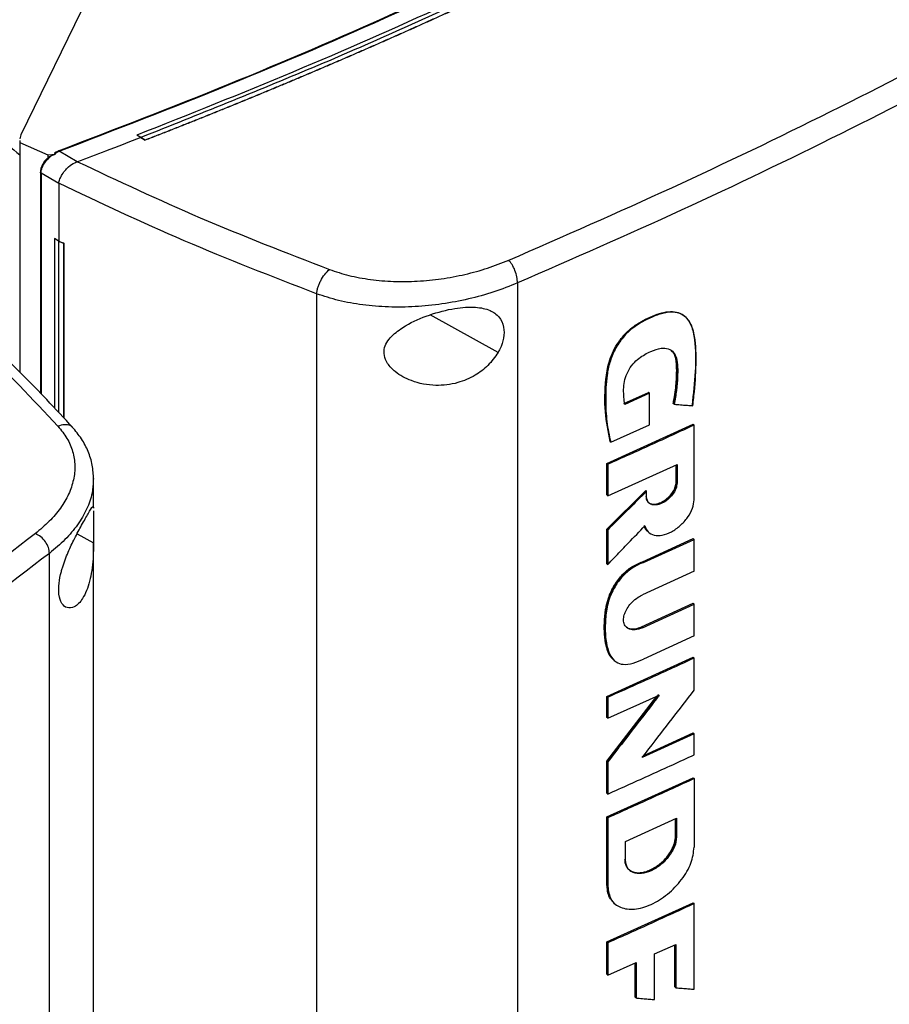
# Model space of a CAD drawing. Extents: x 0.4 to 10.6, y 0.4 to 8.1.
# Drawn here: x 3.9 to 4.1, y 6.3 to 6.5 of the extents above; entities that cross this region are included whole.
import ezdxf

# ---------------------------------------------------------------- set-up
doc = ezdxf.new("R2010")
doc.units = 0
doc.linetypes.add('SLD-SOLID', pattern=[0])
doc.layers.get('0').update_dxf_attribs({"linetype": 'CONTINUOUS'})

msp = doc.modelspace()

# ---------------------------------------------------------------- linework, layer by layer
at = {"color": 7, "linetype": 'SLD-SOLID'}
for p, q in [((3.91881, 6.58409), (3.884, 6.51253)), ((3.884, 6.51253), (3.88368, 6.51149)), ((3.88369, 6.51105), (3.88371, 6.51048)), ((3.88371, 6.51048), (3.89135, 6.50707)), ((3.88371, 6.51048), (3.88371, 6.44798)), ((3.91669, 6.51183), (3.91554, 6.51244)), ((3.91554, 6.51244), (3.91554, 6.51243)), ((3.91669, 6.51182), (3.91554, 6.51243)), ((3.91669, 6.51183), (3.91783, 6.51112)), ((3.91783, 6.51108), (3.91669, 6.51182)), ((3.91783, 6.51112), (3.91783, 6.51108)), ((3.89323, 6.5075), (3.8944, 6.50809)), ((3.89344, 6.50731), (3.89323, 6.5075)), ((3.89933, 6.5052), (3.8944, 6.50809)), ((3.89135, 6.50707), (3.89344, 6.50731)), ((3.89135, 6.50707), (3.89135, 6.50635)), ((3.89235, 6.5069), (3.89344, 6.50731)), ((3.89933, 6.5052), (3.89943, 6.50523)), ((3.88931, 6.50242), (3.88931, 6.44226)), ((3.89428, 6.49927), (3.88948, 6.50208)), ((3.89428, 6.49938), (3.89428, 6.49927)), ((3.89428, 6.49927), (3.89428, 6.48363)), ((3.89426, 6.48363), (3.89317, 6.48432)), ((3.89318, 6.48432), (3.89317, 6.48432)), ((3.89317, 6.48432), (3.89317, 6.4382)), ((3.89428, 6.48363), (3.89318, 6.48432)), ((3.89426, 6.48363), (3.89426, 6.43703)), ((3.89428, 6.48363), (3.89564, 6.48304)), ((3.89564, 6.48304), (3.89562, 6.48304)), ((3.89562, 6.48304), (3.89562, 6.43557)), ((3.89564, 6.48304), (3.89564, 6.43555)), ((4.01921, 6.47225), (4.01921, 6.11622)), ((3.96452, 6.4693), (3.96452, 6.11122)), ((4.06484, 6.46309), (4.06465, 6.46324)), ((4.04815, 6.43944), (4.05488, 6.44247)), ((4.05514, 6.44224), (4.04842, 6.43921)), ((4.05496, 6.4424), (4.05488, 6.44247)), ((4.05496, 6.4424), (4.05514, 6.44224)), ((4.05514, 6.43366), (4.05514, 6.44224)), ((4.06165, 6.43939), (4.06156, 6.43946)), ((4.06183, 6.43924), (4.06165, 6.43939)), ((4.04352, 6.42313), (4.06703, 6.4338)), ((4.04459, 6.42891), (4.05514, 6.43366)), ((4.06712, 6.43373), (4.06703, 6.4338)), ((4.06712, 6.43373), (4.0673, 6.43358)), ((4.0673, 6.41328), (4.0673, 6.43358)), ((4.04432, 6.42914), (4.04441, 6.42907)), ((4.04441, 6.42907), (4.04459, 6.42891)), ((4.04352, 6.41459), (4.04352, 6.42313)), ((4.04378, 6.4229), (4.04352, 6.42313)), ((4.04378, 6.4229), (4.04378, 6.41436)), ((4.04378, 6.41436), (4.06264, 6.42289)), ((4.06237, 6.41802), (4.06237, 6.42277)), ((4.06246, 6.42281), (4.06246, 6.41794)), ((4.06264, 6.42289), (4.06264, 6.41779)), ((3.90374, 6.41902), (3.9037, 6.41861)), ((3.90378, 6.41096), (3.90378, 6.4186)), ((4.06246, 6.41794), (4.06237, 6.41802)), ((4.06246, 6.41794), (4.06264, 6.41779)), ((4.04352, 6.40529), (4.0541, 6.41582)), ((4.04352, 6.41459), (4.04378, 6.41436)), ((4.05418, 6.41574), (4.04361, 6.40522)), ((4.05418, 6.41574), (4.0541, 6.41582)), ((4.05418, 6.41574), (4.05436, 6.41559)), ((4.05436, 6.41401), (4.05436, 6.41559)), ((3.90377, 6.41125), (3.90377, 6.41096)), ((4.04352, 6.39583), (4.04352, 6.40529)), ((4.04361, 6.40522), (4.04352, 6.40529)), ((4.04361, 6.40522), (4.04378, 6.40507)), ((4.04378, 6.40507), (4.04378, 6.3956)), ((3.90378, 6.07876), (3.90378, 6.40161)), ((4.05327, 6.3964), (4.06703, 6.4027)), ((4.05353, 6.39617), (4.0673, 6.40248)), ((4.06712, 6.40262), (4.06703, 6.4027)), ((4.06712, 6.40262), (4.0673, 6.40248)), ((4.0673, 6.39381), (4.0673, 6.40248)), ((3.89176, 6.04265), (3.89176, 6.39868)), ((4.04361, 6.39576), (4.04352, 6.39583)), ((4.04361, 6.39576), (4.04378, 6.3956)), ((4.05327, 6.3964), (4.05335, 6.39632)), ((4.05353, 6.39617), (4.05335, 6.39632)), ((4.0673, 6.39381), (4.05323, 6.38738)), ((4.05296, 6.37868), (4.06703, 6.38512)), ((4.05323, 6.37845), (4.0673, 6.38489)), ((4.06712, 6.38504), (4.06703, 6.38512)), ((4.0673, 6.38489), (4.06712, 6.38504)), ((4.0673, 6.37622), (4.0673, 6.38489)), ((4.05296, 6.37868), (4.05305, 6.3786)), ((4.05323, 6.37845), (4.05305, 6.3786)), ((4.0673, 6.37622), (4.05353, 6.36992)), ((4.04352, 6.35973), (4.06703, 6.3704)), ((4.06712, 6.37033), (4.06703, 6.3704)), ((4.06712, 6.37033), (4.0673, 6.37018)), ((4.0673, 6.36142), (4.0673, 6.37018)), ((4.05763, 6.36026), (4.04361, 6.34209)), ((4.04378, 6.35379), (4.05781, 6.36011)), ((4.04352, 6.34217), (4.05713, 6.3598)), ((4.04352, 6.35402), (4.04352, 6.35973)), ((4.04378, 6.35951), (4.04352, 6.35973)), ((4.04378, 6.35951), (4.04378, 6.35379)), ((4.04378, 6.35379), (4.04352, 6.35402)), ((4.0673, 6.3496), (4.05315, 6.34312)), ((4.05357, 6.34366), (4.06703, 6.34982)), ((4.06712, 6.34975), (4.06703, 6.34982)), ((4.06712, 6.34975), (4.0673, 6.3496)), ((4.0673, 6.34386), (4.0673, 6.3496)), ((4.04352, 6.33342), (4.04352, 6.34217)), ((4.04361, 6.34209), (4.04352, 6.34217)), ((4.04361, 6.34209), (4.04378, 6.34194)), ((4.04378, 6.34194), (4.04378, 6.33319)), ((4.04352, 6.32696), (4.06703, 6.33763)), ((4.06712, 6.33755), (4.06703, 6.33763)), ((4.06712, 6.33755), (4.0673, 6.3374)), ((4.0673, 6.3374), (4.0673, 6.31873)), ((4.04352, 6.33342), (4.04378, 6.33319)), ((4.04352, 6.30828), (4.04352, 6.32696)), ((4.04378, 6.32673), (4.04352, 6.32696)), ((4.04378, 6.32673), (4.04378, 6.30806)), ((4.04863, 6.32029), (4.06252, 6.3266)), ((4.06225, 6.32173), (4.06225, 6.32648)), ((4.06233, 6.32652), (4.06233, 6.32165)), ((4.06252, 6.3266), (4.06252, 6.3215)), ((4.04863, 6.3152), (4.04863, 6.32029)), ((4.06233, 6.32165), (4.06225, 6.32173)), ((4.06252, 6.3215), (4.06233, 6.32165)), ((4.04361, 6.30821), (4.04352, 6.30828)), ((4.04378, 6.30806), (4.04361, 6.30821)), ((4.04352, 6.29293), (4.06703, 6.3036)), ((4.04555, 6.30347), (4.04573, 6.30332)), ((4.06712, 6.30352), (4.06703, 6.3036)), ((4.06712, 6.30352), (4.0673, 6.30337)), ((4.0673, 6.28007), (4.0673, 6.30337)), ((4.04352, 6.28416), (4.04352, 6.29293)), ((4.04378, 6.2927), (4.04352, 6.29293)), ((4.04378, 6.2927), (4.04378, 6.28393)), ((4.05654, 6.28967), (4.06229, 6.29229)), ((4.06202, 6.28069), (4.06202, 6.29217)), ((4.06211, 6.29221), (4.06211, 6.28062)), ((4.06229, 6.29229), (4.06229, 6.28047)), ((4.05654, 6.27724), (4.05654, 6.28967)), ((4.04378, 6.28393), (4.05147, 6.28737)), ((4.0512, 6.27793), (4.0512, 6.28725)), ((4.05147, 6.28737), (4.05147, 6.27771)), ((4.04378, 6.28393), (4.04352, 6.28416)), ((4.06211, 6.28062), (4.06202, 6.28069)), ((4.06211, 6.28062), (4.06229, 6.28047)), ((4.05129, 6.27786), (4.0512, 6.27793)), ((4.05129, 6.27786), (4.05147, 6.27771))]:
    msp.add_line(p, q, dxfattribs=at)
at = {"color": 8, "linetype": 'SLD-SOLID'}
for p, q in [((3.88948, 6.50208), (3.88948, 6.44209)), ((4.0139, 6.45332), (3.99541, 6.46357)), ((3.89931, 6.40403), (3.90378, 6.40155)), ((4.05129, 6.28729), (4.05129, 6.27786))]:
    msp.add_line(p, q, dxfattribs=at)
at = {"color": 7, "linetype": 'SLD-SOLID'}
for points, knots in [([(4.28324, 6.72344), (4.27223, 6.71423), (4.25016, 6.69578), (4.21439, 6.66916), (4.1767, 6.64334), (4.13703, 6.61845), (4.09577, 6.59471), (4.05307, 6.57214), (4.00907, 6.55083), (3.96374, 6.53058), (3.93235, 6.51807), (3.91669, 6.51183)], [0, 0, 0, 0, 0.111477, 0.223348, 0.335501, 0.447824, 0.560201, 0.670511, 0.780653, 0.890517, 1, 1, 1, 1]), ([(3.89421, 6.50819), (3.90973, 6.51415), (3.94083, 6.52609), (3.98584, 6.54546), (4.02958, 6.5659), (4.07196, 6.58738), (4.09888, 6.60255), (4.11235, 6.61014)], [0, 0, 0, 0, 0.198861, 0.398484, 0.598679, 0.799251, 1, 1, 1, 1]), ([(3.8944, 6.50809), (3.90993, 6.51405), (3.94105, 6.526), (3.98608, 6.54538), (4.02984, 6.56583), (4.07225, 6.58732), (4.09918, 6.60249), (4.11265, 6.61008)], [0, 0, 0, 0, 0.198875, 0.398495, 0.59868, 0.799245, 1, 1, 1, 1]), ([(4.11657, 6.608), (4.1041, 6.60096), (4.07916, 6.58688), (4.04004, 6.56685), (3.99974, 6.5477), (3.95835, 6.52945), (3.9298, 6.51811), (3.91554, 6.51244)], [0, 0, 0, 0, 0.200656, 0.401147, 0.601309, 0.800979, 1, 1, 1, 1]), ([(4.1188, 6.60668), (4.11868, 6.60661), (4.1181, 6.60628), (4.11706, 6.60568), (4.11568, 6.60488), (4.11429, 6.60409), (4.11243, 6.60303), (4.11057, 6.60197), (4.10871, 6.60091), (4.10731, 6.60012), (4.10591, 6.59934), (4.1045, 6.59855), (4.1031, 6.59776), (4.10169, 6.59698), (4.10028, 6.59619), (4.09887, 6.59541), (4.09746, 6.59463), (4.09604, 6.59384), (4.09462, 6.59306), (4.0932, 6.59229), (4.09178, 6.59151), (4.09036, 6.59073), (4.08893, 6.58996), (4.08751, 6.58918), (4.08608, 6.58841), (4.08465, 6.58764), (4.08322, 6.58687), (4.08178, 6.5861), (4.08034, 6.58533), (4.07843, 6.58431), (4.0765, 6.58329), (4.07458, 6.58227), (4.07313, 6.58151), (4.07169, 6.58075), (4.07024, 6.57999), (4.06878, 6.57923), (4.06733, 6.57848), (4.06587, 6.57772), (4.06442, 6.57697), (4.06296, 6.57621), (4.0615, 6.57546), (4.06003, 6.57471), (4.05857, 6.57396), (4.0571, 6.57321), (4.05563, 6.57246), (4.05416, 6.57172), (4.05269, 6.57097), (4.05122, 6.57023), (4.04974, 6.56949), (4.04826, 6.56875), (4.04678, 6.56801), (4.0453, 6.56727), (4.04332, 6.56628), (4.04134, 6.5653), (4.03936, 6.56432), (4.03786, 6.56359), (4.03637, 6.56286), (4.03488, 6.56213), (4.03338, 6.5614), (4.03188, 6.56067), (4.03038, 6.55995), (4.02888, 6.55922), (4.02738, 6.5585), (4.02587, 6.55778), (4.02437, 6.55705), (4.02286, 6.55633), (4.02135, 6.55562), (4.01983, 6.5549), (4.01832, 6.55418), (4.0168, 6.55347), (4.01528, 6.55275), (4.01376, 6.55204), (4.01224, 6.55133), (4.01072, 6.55062), (4.00919, 6.54991), (4.00767, 6.5492), (4.00563, 6.54826), (4.00359, 6.54732), (4.00154, 6.54639), (4.00001, 6.54569), (3.99847, 6.54499), (3.99693, 6.54429), (3.99539, 6.54359), (3.99384, 6.5429), (3.9923, 6.5422), (3.99075, 6.54151), (3.98921, 6.54082), (3.98766, 6.54013), (3.9861, 6.53944), (3.98455, 6.53875), (3.983, 6.53806), (3.98144, 6.53738), (3.97988, 6.53669), (3.97832, 6.53601), (3.97676, 6.53533), (3.9752, 6.53465), (3.97363, 6.53397), (3.97206, 6.53329), (3.97049, 6.53262), (3.96892, 6.53194), (3.96735, 6.53127), (3.96525, 6.53037), (3.96315, 6.52948), (3.96104, 6.52859), (3.95946, 6.52792), (3.95788, 6.52726), (3.9563, 6.52659), (3.95471, 6.52593), (3.95312, 6.52527), (3.95154, 6.52461), (3.94994, 6.52395), (3.94835, 6.52329), (3.94676, 6.52264), (3.94516, 6.52198), (3.94356, 6.52133), (3.94197, 6.52068), (3.94036, 6.52003), (3.93876, 6.51938), (3.93716, 6.51873), (3.93555, 6.51808), (3.93394, 6.51744), (3.93234, 6.51679), (3.93072, 6.51615), (3.92911, 6.51551), (3.9275, 6.51487), (3.92588, 6.51423), (3.92427, 6.51359), (3.92265, 6.51296), (3.9205, 6.51212), (3.9189, 6.5115), (3.91783, 6.51108)], [0, 0, 0, 0, 0.001877, 0.009383, 0.01689, 0.024396, 0.031903, 0.046916, 0.054423, 0.061929, 0.069436, 0.076942, 0.084449, 0.091955, 0.099462, 0.106969, 0.114475, 0.121982, 0.129488, 0.136995, 0.144501, 0.152008, 0.159515, 0.167021, 0.174528, 0.182034, 0.189541, 0.197047, 0.204554, 0.21206, 0.227074, 0.23458, 0.242087, 0.249593, 0.2571, 0.264606, 0.272113, 0.27962, 0.287126, 0.294633, 0.302139, 0.309646, 0.317152, 0.324659, 0.332166, 0.339672, 0.347179, 0.354685, 0.362192, 0.369698, 0.377205, 0.384711, 0.392218, 0.407231, 0.414738, 0.422244, 0.429751, 0.437257, 0.444764, 0.452271, 0.459777, 0.467284, 0.47479, 0.482297, 0.489803, 0.49731, 0.504816, 0.512323, 0.51983, 0.527336, 0.534843, 0.542349, 0.549856, 0.557362, 0.564869, 0.572376, 0.579882, 0.594895, 0.602402, 0.609908, 0.617415, 0.624922, 0.632428, 0.639935, 0.647441, 0.654948, 0.662454, 0.669961, 0.677467, 0.684974, 0.692481, 0.699987, 0.707494, 0.715, 0.722507, 0.730013, 0.73752, 0.745027, 0.752533, 0.76004, 0.767546, 0.775053, 0.790066, 0.797573, 0.805079, 0.812586, 0.820092, 0.827599, 0.835105, 0.842612, 0.850118, 0.857625, 0.865132, 0.872638, 0.880145, 0.887651, 0.895158, 0.902664, 0.910171, 0.917678, 0.925184, 0.932691, 0.940197, 0.947704, 0.95521, 0.962717, 0.970224, 0.97773, 0.985237, 1, 1, 1, 1]), ([(4.1188, 6.60671), (4.11868, 6.60665), (4.1181, 6.60632), (4.11706, 6.60572), (4.11568, 6.60492), (4.11429, 6.60412), (4.11243, 6.60306), (4.11057, 6.60201), (4.10871, 6.60095), (4.10731, 6.60016), (4.10591, 6.59937), (4.1045, 6.59858), (4.1031, 6.5978), (4.10169, 6.59701), (4.10028, 6.59623), (4.09887, 6.59544), (4.09746, 6.59466), (4.09604, 6.59388), (4.09462, 6.5931), (4.0932, 6.59232), (4.09178, 6.59155), (4.09036, 6.59077), (4.08893, 6.58999), (4.08751, 6.58922), (4.08608, 6.58845), (4.08465, 6.58768), (4.08322, 6.58691), (4.08178, 6.58614), (4.08034, 6.58537), (4.07843, 6.58435), (4.0765, 6.58333), (4.07458, 6.58231), (4.07313, 6.58155), (4.07169, 6.58079), (4.07024, 6.58003), (4.06878, 6.57927), (4.06733, 6.57851), (4.06587, 6.57776), (4.06442, 6.577), (4.06296, 6.57625), (4.0615, 6.5755), (4.06003, 6.57475), (4.05857, 6.574), (4.0571, 6.57325), (4.05563, 6.5725), (4.05416, 6.57175), (4.05269, 6.57101), (4.05122, 6.57027), (4.04974, 6.56952), (4.04826, 6.56878), (4.04678, 6.56804), (4.0453, 6.5673), (4.04332, 6.56632), (4.04134, 6.56534), (4.03936, 6.56436), (4.03786, 6.56363), (4.03637, 6.5629), (4.03488, 6.56217), (4.03338, 6.56144), (4.03188, 6.56071), (4.03038, 6.55998), (4.02888, 6.55926), (4.02738, 6.55854), (4.02587, 6.55781), (4.02437, 6.55709), (4.02286, 6.55637), (4.02135, 6.55565), (4.01983, 6.55494), (4.01832, 6.55422), (4.0168, 6.5535), (4.01528, 6.55279), (4.01376, 6.55208), (4.01224, 6.55137), (4.01072, 6.55066), (4.00919, 6.54995), (4.00767, 6.54924), (4.00563, 6.5483), (4.00359, 6.54736), (4.00154, 6.54642), (4.00001, 6.54572), (3.99847, 6.54502), (3.99693, 6.54433), (3.99539, 6.54363), (3.99384, 6.54293), (3.9923, 6.54224), (3.99075, 6.54155), (3.98921, 6.54085), (3.98766, 6.54016), (3.9861, 6.53947), (3.98455, 6.53879), (3.983, 6.5381), (3.98144, 6.53741), (3.97988, 6.53673), (3.97832, 6.53605), (3.97676, 6.53537), (3.9752, 6.53469), (3.97363, 6.53401), (3.97206, 6.53333), (3.97049, 6.53265), (3.96892, 6.53198), (3.96735, 6.53131), (3.96525, 6.53041), (3.96315, 6.52952), (3.96104, 6.52863), (3.95946, 6.52796), (3.95788, 6.52729), (3.9563, 6.52663), (3.95471, 6.52597), (3.95312, 6.52531), (3.95154, 6.52465), (3.94994, 6.52399), (3.94835, 6.52333), (3.94676, 6.52267), (3.94516, 6.52202), (3.94356, 6.52136), (3.94197, 6.52071), (3.94036, 6.52006), (3.93876, 6.51941), (3.93716, 6.51877), (3.93555, 6.51812), (3.93394, 6.51747), (3.93234, 6.51683), (3.93072, 6.51619), (3.92911, 6.51555), (3.9275, 6.51491), (3.92588, 6.51427), (3.92427, 6.51363), (3.92265, 6.513), (3.92051, 6.51216), (3.91892, 6.51154), (3.91786, 6.51113)], [0, 0, 0, 0, 0.001877, 0.009385, 0.016892, 0.0244, 0.031907, 0.046923, 0.05443, 0.061938, 0.069445, 0.076953, 0.084461, 0.091968, 0.099476, 0.106983, 0.114491, 0.121999, 0.129506, 0.137014, 0.144522, 0.152029, 0.159537, 0.167044, 0.174552, 0.18206, 0.189567, 0.197075, 0.204582, 0.21209, 0.227105, 0.234613, 0.242121, 0.249628, 0.257136, 0.264643, 0.272151, 0.279659, 0.287166, 0.294674, 0.302181, 0.309689, 0.317197, 0.324704, 0.332212, 0.339719, 0.347227, 0.354735, 0.362242, 0.36975, 0.377258, 0.384765, 0.392273, 0.407288, 0.414796, 0.422303, 0.429811, 0.437318, 0.444826, 0.452334, 0.459841, 0.467349, 0.474857, 0.482364, 0.489872, 0.497379, 0.504887, 0.512395, 0.519902, 0.52741, 0.534917, 0.542425, 0.549933, 0.55744, 0.564948, 0.572456, 0.579963, 0.594978, 0.602486, 0.609994, 0.617501, 0.625009, 0.632516, 0.640024, 0.647532, 0.655039, 0.662547, 0.670054, 0.677562, 0.68507, 0.692577, 0.700085, 0.707593, 0.7151, 0.722608, 0.730115, 0.737623, 0.745131, 0.752638, 0.760146, 0.767653, 0.775161, 0.790176, 0.797684, 0.805192, 0.812699, 0.820207, 0.827714, 0.835222, 0.84273, 0.850237, 0.857745, 0.865252, 0.87276, 0.880268, 0.887775, 0.895283, 0.90279, 0.910298, 0.917806, 0.925313, 0.932821, 0.940329, 0.947836, 0.955344, 0.962851, 0.970359, 0.977867, 0.985374, 1, 1, 1, 1]), ([(4.01682, 6.47845), (4.03171, 6.48496), (4.06153, 6.49798), (4.10464, 6.51876), (4.14667, 6.54035), (4.17348, 6.55551), (4.1869, 6.56309)], [0, 0, 0, 0, 0.249088, 0.498957, 0.749348, 1, 1, 1, 1]), ([(4.19006, 6.55726), (4.17659, 6.54965), (4.14965, 6.53442), (4.10743, 6.51273), (4.06412, 6.49186), (4.03416, 6.47878), (4.01921, 6.47225)], [0, 0, 0, 0, 0.250653, 0.501044, 0.750913, 1, 1, 1, 1]), ([(3.84669, 6.54095), (3.85039, 6.53692), (3.85775, 6.52887), (3.87014, 6.51758), (3.87929, 6.51055), (3.88371, 6.50715)], [0, 0, 0, 0, 0.342051, 0.68227, 1, 1, 1, 1]), ([(3.91669, 6.51182), (3.91348, 6.51058), (3.90774, 6.50836), (3.90197, 6.50619), (3.89943, 6.50523)], [0, 0, 0, 0, 0.560206, 1, 1, 1, 1]), ([(3.91786, 6.51113), (3.91786, 6.51113), (3.91785, 6.51112), (3.91784, 6.51112), (3.91783, 6.51112)], [0, 0, 0, 0, 0.5599894, 1, 1, 1, 1]), ([(3.89323, 6.5075), (3.89322, 6.50751), (3.89321, 6.50752), (3.8932, 6.50755), (3.89321, 6.50763), (3.89333, 6.50775), (3.89366, 6.50797), (3.89399, 6.5081), (3.89421, 6.50819)], [0, 0, 0, 0, 0.023293, 0.047272, 0.101236, 0.251428, 0.503295, 1, 1, 1, 1]), ([(3.8944, 6.50809), (3.89437, 6.50812), (3.8943, 6.50818), (3.89424, 6.50819), (3.89421, 6.50819)], [0, 0, 0, 0, 0.499219, 1, 1, 1, 1]), ([(3.89123, 6.50622), (3.8911, 6.50611), (3.89058, 6.50565), (3.88994, 6.50466), (3.88939, 6.50344), (3.88933, 6.5027), (3.88931, 6.50236)], [0, 0, 0, 0, 0.115168, 0.456174, 0.749034, 1, 1, 1, 1]), ([(3.88948, 6.50208), (3.88952, 6.50249), (3.8896, 6.50332), (3.89024, 6.50464), (3.89116, 6.50589), (3.89195, 6.50656), (3.89235, 6.5069)], [0, 0, 0, 0, 0.237929, 0.481994, 0.735967, 1, 1, 1, 1]), ([(3.89135, 6.50635), (3.8915, 6.50646), (3.8918, 6.50667), (3.89216, 6.50682), (3.89235, 6.5069)], [0, 0, 0, 0, 0.493749, 1, 1, 1, 1]), ([(3.89429, 6.49938), (3.89438, 6.49976), (3.89457, 6.50053), (3.89525, 6.50185), (3.89608, 6.50298), (3.8972, 6.5041), (3.89826, 6.50485), (3.8991, 6.50513), (3.89933, 6.5052)], [0, 0, 0, 0, 0.171189, 0.341964, 0.526325, 0.662979, 0.908872, 1, 1, 1, 1]), ([(3.89943, 6.50523), (3.91044, 6.50005), (3.93257, 6.48962), (3.95614, 6.48051), (3.96799, 6.47593)], [0, 0, 0, 0, 0.497519, 1, 1, 1, 1]), ([(3.88931, 6.50236), (3.88931, 6.50236), (3.8893, 6.50238), (3.88931, 6.50241), (3.88932, 6.50242)], [0, 0, 0, 0, 0.309958, 1, 1, 1, 1]), ([(3.96452, 6.4693), (3.95238, 6.47399), (3.92821, 6.48334), (3.90555, 6.49405), (3.89428, 6.49938)], [0, 0, 0, 0, 0.5025248, 1, 1, 1, 1]), ([(3.89426, 6.48363), (3.89437, 6.48358), (3.8946, 6.48348), (3.89505, 6.48328), (3.89539, 6.48314), (3.89562, 6.48304)], [0, 0, 0, 0, 0.250017, 0.500033, 1, 1, 1, 1]), ([(3.96799, 6.47593), (3.96974, 6.47534), (3.9733, 6.47416), (3.97923, 6.4731), (3.9855, 6.47257), (3.992, 6.47264), (3.99854, 6.4733), (4.00495, 6.47451), (4.01114, 6.4762), (4.01492, 6.4777), (4.01682, 6.47845)], [0, 0, 0, 0, 0.11285, 0.229657, 0.3507, 0.475732, 0.604095, 0.734925, 0.867227, 1, 1, 1, 1]), ([(4.01921, 6.47225), (4.01917, 6.47278), (4.0191, 6.47386), (4.01856, 6.47565), (4.01777, 6.47732), (4.01714, 6.47808), (4.01682, 6.47845)], [0, 0, 0, 0, 0.253058, 0.504377, 0.75316, 1, 1, 1, 1]), ([(3.84922, 6.47625), (3.85721, 6.46932), (3.87326, 6.45538), (3.88712, 6.44066), (3.89408, 6.43326)], [0, 0, 0, 0, 0.4975192, 1, 1, 1, 1]), ([(3.89814, 6.43287), (3.89578, 6.43542), (3.89139, 6.44019), (3.88502, 6.44672), (3.87951, 6.45217), (3.87493, 6.45657), (3.87145, 6.45983), (3.86896, 6.46212), (3.86692, 6.46399), (3.86452, 6.46615), (3.86123, 6.46907), (3.85691, 6.47284), (3.85363, 6.47561), (3.85182, 6.47713)], [0, 0, 0, 0, 0.167762, 0.312418, 0.434178, 0.533217, 0.609673, 0.656214, 0.689996, 0.737429, 0.804964, 0.892522, 1, 1, 1, 1]), ([(3.96452, 6.4693), (3.96455, 6.46956), (3.9646, 6.47009), (3.96483, 6.47099), (3.96517, 6.47192), (3.96576, 6.47318), (3.96671, 6.47469), (3.96756, 6.47551), (3.96799, 6.47593)], [0, 0, 0, 0, 0.114335, 0.230496, 0.349853, 0.473222, 0.731063, 1, 1, 1, 1]), ([(4.01921, 6.47225), (4.01708, 6.4714), (4.01284, 6.46972), (4.00592, 6.46782), (3.99873, 6.46645), (3.99141, 6.46571), (3.98413, 6.46561), (3.97711, 6.46618), (3.97047, 6.46734), (3.96648, 6.46865), (3.96452, 6.4693)], [0, 0, 0, 0, 0.13277, 0.26507, 0.3959, 0.524263, 0.649297, 0.770341, 0.887149, 1, 1, 1, 1]), ([(3.98533, 6.45815), (3.98643, 6.45901), (3.98928, 6.46123), (3.99522, 6.46369), (4.00187, 6.46547), (4.00759, 6.46587), (4.01167, 6.46502), (4.01433, 6.46316), (4.01561, 6.4605), (4.01557, 6.45733), (4.01477, 6.4549), (4.01407, 6.45363), (4.0139, 6.45332)], [0, 0, 0, 0, 0.096051, 0.249194, 0.404369, 0.536664, 0.644883, 0.734599, 0.824789, 0.903416, 0.97712, 1, 1, 1, 1]), ([(4.04441, 6.42907), (4.0439, 6.43173), (4.04286, 6.43705), (4.04297, 6.44446), (4.0438, 6.44993), (4.04499, 6.4532), (4.04631, 6.4557), (4.04811, 6.45811), (4.05035, 6.46017), (4.05281, 6.46177), (4.05534, 6.46302), (4.05785, 6.46399), (4.06028, 6.46453), (4.06247, 6.46443), (4.0648, 6.46344), (4.06668, 6.46092), (4.06771, 6.45554), (4.06775, 6.44819), (4.06707, 6.44206), (4.06673, 6.439)], [0, 0, 0, 0, 0.120148, 0.239562, 0.299247, 0.329901, 0.361581, 0.394532, 0.428894, 0.464338, 0.500129, 0.53585, 0.571179, 0.605463, 0.63834, 0.700345, 0.76069, 0.880246, 1, 1, 1, 1]), ([(4.06691, 6.43885), (4.06694, 6.43903), (4.06706, 6.43994), (4.06753, 6.44375), (4.06793, 6.44997), (4.06779, 6.45677), (4.06668, 6.46086), (4.06541, 6.46263), (4.06435, 6.46351), (4.06314, 6.46408), (4.06178, 6.46434), (4.06032, 6.4643), (4.05879, 6.46401), (4.0567, 6.46336), (4.05402, 6.46219), (4.05083, 6.46031), (4.04834, 6.45802), (4.04675, 6.45587), (4.04574, 6.45417), (4.04493, 6.45241), (4.04431, 6.45064), (4.04388, 6.44889), (4.0433, 6.44544), (4.04314, 6.44061), (4.04338, 6.43443), (4.04418, 6.43076), (4.04459, 6.42891)], [0, 0, 0, 0, 0.007054, 0.035271, 0.148274, 0.253611, 0.314996, 0.339504, 0.36349, 0.386364, 0.408763, 0.431152, 0.453522, 0.475872, 0.52065, 0.566779, 0.611409, 0.633509, 0.655597, 0.677673, 0.699735, 0.721785, 0.743821, 0.832227, 0.915521, 1, 1, 1, 1]), ([(4.0139, 6.45332), (4.01305, 6.4521), (4.01136, 6.44968), (4.0075, 6.44683), (4.00267, 6.44478), (3.99664, 6.44407), (3.9907, 6.4452), (3.98625, 6.44759), (3.98383, 6.45012), (3.98279, 6.45245), (3.98287, 6.45462), (3.9838, 6.45657), (3.98482, 6.45762), (3.98533, 6.45815)], [0, 0, 0, 0, 0.096511, 0.189985, 0.302576, 0.435933, 0.589018, 0.705526, 0.779644, 0.837106, 0.894896, 0.946703, 1, 1, 1, 1]), ([(4.04842, 6.43921), (4.04839, 6.43937), (4.04827, 6.44017), (4.04812, 6.44166), (4.04806, 6.44373), (4.04836, 6.44593), (4.0492, 6.44819), (4.05055, 6.45024), (4.05272, 6.45221), (4.05536, 6.45365), (4.05814, 6.45462), (4.0603, 6.45446), (4.06177, 6.45351), (4.06261, 6.4517), (4.06285, 6.44935), (4.06279, 6.44638), (4.06257, 6.44304), (4.06208, 6.44051), (4.06183, 6.43924)], [0, 0, 0, 0, 0.0136557, 0.0683037, 0.1238864, 0.1791096, 0.2321658, 0.2855508, 0.3337535, 0.4230888, 0.5009315, 0.5597753, 0.6187519, 0.674003, 0.7434959, 0.8134116, 0.9061847, 1, 1, 1, 1]), ([(4.06156, 6.43946), (4.06161, 6.43967), (4.06183, 6.4407), (4.06215, 6.44254), (4.06238, 6.44454), (4.06248, 6.44611), (4.06254, 6.44767), (4.06255, 6.4492), (4.06245, 6.45069), (4.06222, 6.45209), (4.06185, 6.45333), (4.06117, 6.45374), (4.06101, 6.45383)], [0, 0, 0, 0, 0.038096, 0.190577, 0.343054, 0.419252, 0.495449, 0.647907, 0.72413, 0.800406, 0.954734, 1, 1, 1, 1]), ([(4.06103, 6.4538), (4.06136, 6.45353), (4.06214, 6.45287), (4.06253, 6.45097), (4.06268, 6.44805), (4.06254, 6.4442), (4.06195, 6.44099), (4.06165, 6.43939)], [0, 0, 0, 0, 0.105369, 0.255079, 0.406254, 0.702666, 1, 1, 1, 1]), ([(4.06183, 6.43924), (4.06198, 6.43923), (4.06271, 6.43917), (4.06393, 6.43907), (4.06548, 6.43896), (4.06643, 6.43888), (4.06691, 6.43885)], [0, 0, 0, 0, 0.0866218, 0.4331093, 0.7165545, 1, 1, 1, 1]), ([(3.89408, 6.43326), (3.89496, 6.43218), (3.89674, 6.42996), (3.89823, 6.42634), (3.89883, 6.42253), (3.89844, 6.41863), (3.8971, 6.41474), (3.89486, 6.41095), (3.89184, 6.40733), (3.88924, 6.40515), (3.88793, 6.40405)], [0, 0, 0, 0, 0.11285, 0.229657, 0.350699, 0.475732, 0.604095, 0.734925, 0.867227, 1, 1, 1, 1]), ([(3.90378, 6.41886), (3.90371, 6.42014), (3.90358, 6.42266), (3.90241, 6.42636), (3.90064, 6.42985), (3.89886, 6.43198), (3.89799, 6.43303)], [0, 0, 0, 0, 0.262132, 0.516046, 0.761775, 1, 1, 1, 1]), ([(4.0673, 6.43358), (4.06534, 6.43267), (4.06141, 6.43086), (4.05359, 6.42729), (4.04769, 6.42465), (4.04378, 6.4229)], [0, 0, 0, 0, 0.252081, 0.504162, 1, 1, 1, 1]), ([(4.05418, 6.41416), (4.0542, 6.41394), (4.05423, 6.41347), (4.05448, 6.4129), (4.05487, 6.41245), (4.05558, 6.41203), (4.05674, 6.4119), (4.05833, 6.41236), (4.05992, 6.41335), (4.06107, 6.41454), (4.06178, 6.4156), (4.06216, 6.41641), (4.06241, 6.41721), (4.06244, 6.4177), (4.06246, 6.41794)], [0, 0, 0, 0, 0.057021, 0.115067, 0.174697, 0.236311, 0.365305, 0.500004, 0.634705, 0.763695, 0.825311, 0.884937, 0.94298, 1, 1, 1, 1]), ([(4.06264, 6.41779), (4.06258, 6.41728), (4.06244, 6.41624), (4.06145, 6.4146), (4.0601, 6.41321), (4.05851, 6.41221), (4.05692, 6.41175), (4.05556, 6.41191), (4.05456, 6.41265), (4.05443, 6.41357), (4.05436, 6.41401)], [0, 0, 0, 0, 0.1145995, 0.2355274, 0.3648936, 0.4999963, 0.6350961, 0.7644666, 0.8853955, 1, 1, 1, 1]), ([(4.05482, 6.4126), (4.05488, 6.41253), (4.05515, 6.41223), (4.05595, 6.41203), (4.05719, 6.41209), (4.05872, 6.41268), (4.0602, 6.41376), (4.06137, 6.4151), (4.0621, 6.41646), (4.06236, 6.41744), (4.06237, 6.41793), (4.06237, 6.41802)], [0, 0, 0, 0, 0.033873, 0.149214, 0.283537, 0.438437, 0.606277, 0.742951, 0.858219, 0.974016, 1, 1, 1, 1]), ([(4.05436, 6.41559), (4.05422, 6.41545), (4.05348, 6.41471), (4.05157, 6.4128), (4.04819, 6.40943), (4.04539, 6.40666), (4.04378, 6.40507)], [0, 0, 0, 0, 0.041853, 0.209265, 0.54409, 1, 1, 1, 1]), ([(3.8953, 6.39478), (3.8958, 6.39622), (3.89679, 6.39904), (3.89873, 6.403), (3.90072, 6.4067), (3.90251, 6.40977), (3.90346, 6.41152), (3.9036, 6.41134), (3.90364, 6.41129)], [0, 0, 0, 0, 0.147995, 0.291333, 0.463986, 0.668483, 0.903232, 1, 1, 1, 1]), ([(4.05389, 6.40619), (4.05412, 6.40558), (4.05461, 6.40432), (4.05638, 6.4035), (4.05862, 6.40352), (4.06111, 6.40444), (4.06354, 6.40612), (4.06556, 6.40834), (4.06701, 6.4109), (4.06721, 6.4125), (4.0673, 6.41328)], [0, 0, 0, 0, 0.115902, 0.239093, 0.369912, 0.504919, 0.638702, 0.766413, 0.886089, 1, 1, 1, 1]), ([(3.90377, 6.41027), (3.90377, 6.41025), (3.90377, 6.40996), (3.90373, 6.4087), (3.90374, 6.40654), (3.90378, 6.40402), (3.90378, 6.40238), (3.90378, 6.40155)], [0, 0, 0, 0, 0.022943, 0.277731, 0.533968, 0.763681, 1, 1, 1, 1]), ([(4.04378, 6.3956), (4.04393, 6.39576), (4.04465, 6.39651), (4.04653, 6.39847), (4.04976, 6.40185), (4.0524, 6.40463), (4.05389, 6.40619)], [0, 0, 0, 0, 0.042889, 0.214445, 0.557558, 1, 1, 1, 1]), ([(4.05371, 6.40634), (4.05381, 6.40603), (4.054, 6.4054), (4.05437, 6.40476), (4.05472, 6.4046), (4.05481, 6.40456)], [0, 0, 0, 0, 0.428766, 0.868848, 1, 1, 1, 1]), ([(4.05466, 6.40472), (4.05444, 6.40488), (4.05401, 6.4052), (4.05385, 6.40578), (4.05376, 6.40606)], [0, 0, 0, 0, 0.517685, 1, 1, 1, 1]), ([(3.88793, 6.40405), (3.87669, 6.39547), (3.85417, 6.37828), (3.81823, 6.35342), (3.78086, 6.32917), (3.75461, 6.31369), (3.74148, 6.30595)], [0, 0, 0, 0, 0.249088, 0.498957, 0.749348, 1, 1, 1, 1]), ([(3.89176, 6.39868), (3.89171, 6.3992), (3.8916, 6.40025), (3.89073, 6.40186), (3.88947, 6.40325), (3.88844, 6.40378), (3.88793, 6.40405)], [0, 0, 0, 0, 0.2530582, 0.5043769, 0.7531601, 1, 1, 1, 1]), ([(3.90378, 6.40155), (3.90375, 6.40008), (3.90368, 6.39626), (3.90286, 6.39084), (3.90103, 6.38628), (3.89871, 6.38392), (3.89662, 6.38362), (3.89506, 6.38484), (3.89424, 6.38724), (3.89426, 6.39041), (3.89478, 6.39301), (3.8952, 6.39444), (3.8953, 6.39478)], [0, 0, 0, 0, 0.096051, 0.249194, 0.404369, 0.536664, 0.644883, 0.734599, 0.824789, 0.903416, 0.97712, 1, 1, 1, 1]), ([(3.89176, 6.39868), (3.88047, 6.39006), (3.85785, 6.37279), (3.82175, 6.34781), (3.7842, 6.32345), (3.75783, 6.30791), (3.74464, 6.30013)], [0, 0, 0, 0, 0.249087, 0.498956, 0.749347, 1, 1, 1, 1]), ([(4.04524, 6.3698), (4.04503, 6.37003), (4.04461, 6.37048), (4.04412, 6.37131), (4.04373, 6.37221), (4.04342, 6.37319), (4.04319, 6.37421), (4.04302, 6.37528), (4.04287, 6.37674), (4.04282, 6.37826), (4.04285, 6.37981), (4.04292, 6.38099), (4.04301, 6.38199), (4.04313, 6.383), (4.0433, 6.38401), (4.04357, 6.38526), (4.04399, 6.3867), (4.04463, 6.38831), (4.04556, 6.39002), (4.04662, 6.39156), (4.04777, 6.39291), (4.049, 6.39405), (4.05082, 6.39541), (4.05227, 6.396), (4.05327, 6.3964)], [0, 0, 0, 0, 0.038558, 0.077096, 0.115618, 0.15413, 0.192633, 0.23113, 0.269624, 0.346663, 0.385153, 0.423641, 0.462132, 0.481375, 0.519874, 0.558385, 0.596912, 0.652519, 0.706199, 0.757498, 0.805222, 0.851184, 0.897149, 1, 1, 1, 1]), ([(4.05353, 6.39617), (4.05337, 6.39612), (4.05254, 6.39583), (4.05077, 6.39499), (4.04834, 6.39313), (4.04648, 6.39084), (4.04529, 6.38884), (4.04412, 6.38636), (4.04328, 6.38281), (4.04301, 6.37848), (4.04324, 6.37452), (4.04414, 6.37121), (4.04568, 6.36909), (4.04801, 6.36828), (4.05066, 6.36869), (4.05258, 6.36951), (4.05353, 6.36992)], [0, 0, 0, 0, 0.013224, 0.066369, 0.138726, 0.210671, 0.247799, 0.284922, 0.386298, 0.49539, 0.60721, 0.696342, 0.786277, 0.848207, 0.924304, 1, 1, 1, 1]), ([(4.05323, 6.37845), (4.05306, 6.37838), (4.05222, 6.37802), (4.05083, 6.37777), (4.04937, 6.37809), (4.04842, 6.37892), (4.04801, 6.38013), (4.04811, 6.38155), (4.04863, 6.383), (4.04953, 6.38445), (4.05083, 6.38586), (4.05213, 6.38684), (4.05297, 6.38725), (4.05323, 6.38738)], [0, 0, 0, 0, 0.0337224, 0.1704721, 0.2836846, 0.3795191, 0.4758047, 0.5609702, 0.6428845, 0.7305177, 0.8305391, 0.9471487, 1, 1, 1, 1]), ([(4.04869, 6.37879), (4.04882, 6.37867), (4.04909, 6.3784), (4.04971, 6.37819), (4.05044, 6.37809), (4.05153, 6.37815), (4.0524, 6.37847), (4.05296, 6.37868)], [0, 0, 0, 0, 0.137395, 0.285431, 0.46975, 0.653972, 1, 1, 1, 1]), ([(4.0673, 6.37018), (4.06535, 6.36928), (4.06146, 6.36748), (4.05363, 6.36391), (4.04772, 6.36127), (4.04378, 6.35951)], [0, 0, 0, 0, 0.250159, 0.500317, 1, 1, 1, 1]), ([(4.05781, 6.36011), (4.05768, 6.35994), (4.05704, 6.3591), (4.05433, 6.35558), (4.04979, 6.34969), (4.04575, 6.34448), (4.04378, 6.34194)], [0, 0, 0, 0, 0.027632, 0.138162, 0.580279, 1, 1, 1, 1]), ([(4.05315, 6.34312), (4.05328, 6.34329), (4.05392, 6.34412), (4.05665, 6.34762), (4.06124, 6.35355), (4.0653, 6.35882), (4.0673, 6.36142)], [0, 0, 0, 0, 0.027383, 0.136915, 0.575042, 1, 1, 1, 1]), ([(4.04378, 6.33319), (4.04576, 6.33407), (4.0497, 6.33583), (4.05756, 6.33938), (4.06341, 6.34207), (4.0673, 6.34386)], [0, 0, 0, 0, 0.250159, 0.500317, 1, 1, 1, 1]), ([(4.0673, 6.3374), (4.06531, 6.33648), (4.06132, 6.33464), (4.0535, 6.33107), (4.04763, 6.32845), (4.04378, 6.32673)], [0, 0, 0, 0, 0.255919, 0.511838, 1, 1, 1, 1]), ([(4.06233, 6.32165), (4.06231, 6.32124), (4.06226, 6.32042), (4.06184, 6.31908), (4.06119, 6.31774), (4.06001, 6.31596), (4.05807, 6.31397), (4.05541, 6.31231), (4.05274, 6.31155), (4.05079, 6.31177), (4.0496, 6.31248), (4.04895, 6.31323), (4.04853, 6.31419), (4.04848, 6.31496), (4.04845, 6.31535)], [0, 0, 0, 0, 0.05703, 0.115086, 0.174726, 0.236351, 0.365358, 0.500052, 0.634737, 0.763708, 0.825316, 0.884931, 0.942972, 1, 1, 1, 1]), ([(4.06252, 6.3215), (4.06241, 6.32065), (4.06218, 6.31891), (4.06053, 6.31616), (4.05825, 6.31382), (4.05559, 6.31216), (4.05291, 6.3114), (4.05063, 6.31166), (4.04896, 6.31291), (4.04874, 6.31445), (4.04863, 6.3152)], [0, 0, 0, 0, 0.114622, 0.235572, 0.364956, 0.500051, 0.635138, 0.764484, 0.885394, 1, 1, 1, 1]), ([(4.04956, 6.31266), (4.04963, 6.31257), (4.05004, 6.3121), (4.051, 6.31184), (4.05219, 6.31174), (4.05323, 6.31185), (4.05439, 6.31214), (4.05567, 6.31267), (4.05701, 6.31345), (4.05826, 6.31441), (4.0597, 6.31579), (4.06106, 6.31762), (4.06207, 6.31984), (4.06219, 6.32111), (4.06225, 6.32173)], [0, 0, 0, 0, 0.023435, 0.13715, 0.202649, 0.268125, 0.333587, 0.416768, 0.499316, 0.57834, 0.652066, 0.788836, 0.897881, 1, 1, 1, 1]), ([(4.04378, 6.30806), (4.04397, 6.30679), (4.04435, 6.30419), (4.04718, 6.30207), (4.05105, 6.30161), (4.05559, 6.3029), (4.0601, 6.30572), (4.06394, 6.30967), (4.06674, 6.31435), (4.06712, 6.31729), (4.0673, 6.31873)], [0, 0, 0, 0, 0.114471, 0.235407, 0.364806, 0.499892, 0.635042, 0.764443, 0.885332, 1, 1, 1, 1]), ([(4.0456, 6.30343), (4.04521, 6.30383), (4.04444, 6.30461), (4.04374, 6.30625), (4.04365, 6.30756), (4.04361, 6.30821)], [0, 0, 0, 0, 0.341327, 0.67326, 1, 1, 1, 1]), ([(4.0673, 6.30337), (4.0634, 6.30158), (4.05756, 6.29889), (4.0497, 6.29534), (4.04576, 6.29358), (4.04378, 6.2927)], [0, 0, 0, 0, 0.499974, 0.749984, 1, 1, 1, 1]), ([(4.06229, 6.28047), (4.06244, 6.28045), (4.06317, 6.2804), (4.06437, 6.2803), (4.0659, 6.28018), (4.06683, 6.28011), (4.0673, 6.28007)], [0, 0, 0, 0, 0.0877198, 0.4385992, 0.7192994, 1, 1, 1, 1]), ([(4.05147, 6.27771), (4.05161, 6.27769), (4.05235, 6.27762), (4.05357, 6.27751), (4.05511, 6.27737), (4.05606, 6.27729), (4.05654, 6.27724)], [0, 0, 0, 0, 0.087093, 0.435463, 0.717732, 1, 1, 1, 1])]:
    msp.add_open_spline(points, degree=3, knots=knots, dxfattribs=at)
at = {"color": 8, "linetype": 'SLD-SOLID'}
for points, knots in [([(3.88948, 6.50208), (3.88943, 6.50213), (3.88932, 6.50221), (3.88932, 6.50231), (3.88931, 6.50236)], [0, 0, 0, 0, 0.519163, 1, 1, 1, 1]), ([(3.89813, 6.43283), (3.89807, 6.43292), (3.89787, 6.43318), (3.89716, 6.43357), (3.89589, 6.4338), (3.89469, 6.43345), (3.89408, 6.43326)], [0, 0, 0, 0, 0.08537, 0.258926, 0.621659, 1, 1, 1, 1]), ([(3.9037, 6.41861), (3.90364, 6.41741), (3.90351, 6.41472), (3.90201, 6.41063), (3.89952, 6.4064), (3.89614, 6.40235), (3.89323, 6.3999), (3.89176, 6.39868)], [0, 0, 0, 0, 0.16402, 0.368706, 0.577324, 0.788288, 1, 1, 1, 1]), ([(4.04556, 6.36966), (4.04527, 6.36989), (4.04404, 6.37091), (4.04315, 6.37407), (4.04282, 6.37848), (4.0431, 6.3832), (4.04424, 6.3875), (4.04621, 6.3909), (4.04823, 6.39331), (4.05072, 6.39528), (4.05247, 6.39597), (4.05335, 6.39632)], [0, 0, 0, 0, 0.046161, 0.199595, 0.35133, 0.50309, 0.656041, 0.736309, 0.820808, 0.909371, 1, 1, 1, 1]), ([(4.05305, 6.3786), (4.05238, 6.37837), (4.05108, 6.37791), (4.04961, 6.37808), (4.04897, 6.37852), (4.04876, 6.37866)], [0, 0, 0, 0, 0.414397, 0.810811, 1, 1, 1, 1])]:
    msp.add_open_spline(points, degree=3, knots=knots, dxfattribs=at)

doc.saveas('drawing.dxf')
